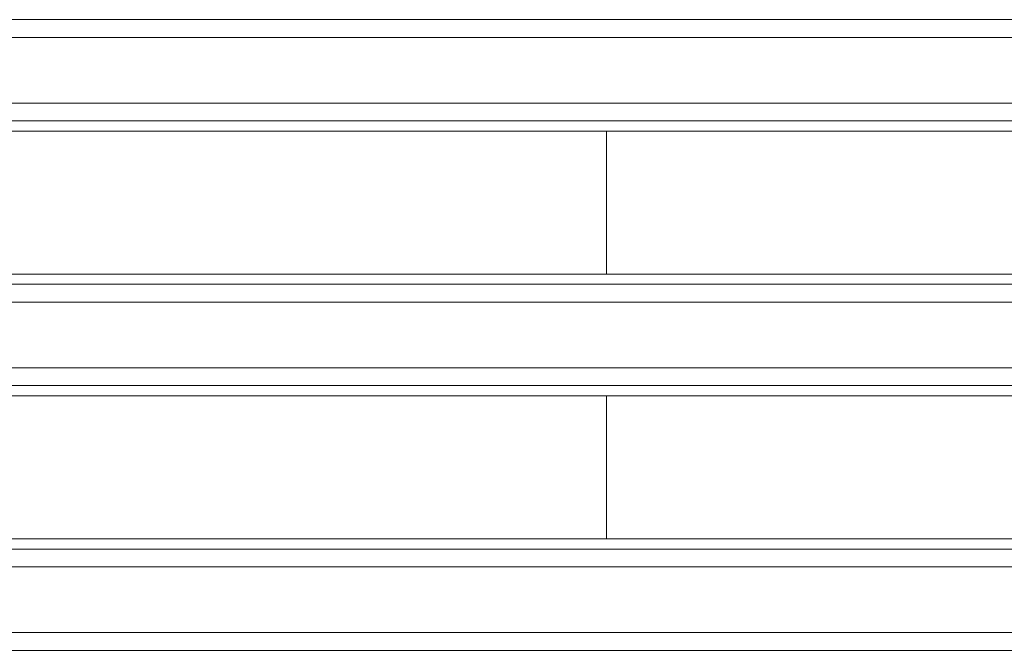
# Model space of a CAD drawing. Units: millimetres. Extents: x 0 to 297, y 0 to 213.
# Drawn here: x 107 to 110, y 162 to 164 of the extents above; entities that cross this region are included whole.
import ezdxf

# ---------------------------------------------------------------- set-up
doc = ezdxf.new("R2010")
doc.units = ezdxf.units.MM
doc.header["$MEASUREMENT"] = 0
doc.layers.add('レイヤー 2', color=7, linetype='Continuous', lineweight=0)

msp = doc.modelspace()

# ---------------------------------------------------------------- linework, layer by layer
at = {"layer": 'レイヤー 2', "color": 250, "lineweight": 9, "true_color": 0x231815}
for p, q in [((75.7085, 163.7198), (122.9118, 163.7198)), ((122.9118, 163.6627), (75.7085, 163.6627)), ((75.7085, 163.4526), (122.9118, 163.4526)), ((122.9118, 163.3956), (75.7085, 163.3956)), ((109.1222, 163.3631), (105.122, 163.3631)), ((109.1222, 162.9052), (109.1222, 163.3631)), ((109.1222, 163.3631), (113.2859, 163.3631)), ((109.1222, 162.9052), (105.122, 162.9052)), ((109.1222, 162.9052), (113.2859, 162.9052)), ((75.7085, 162.8728), (122.9118, 162.8728)), ((122.9118, 162.8157), (75.7085, 162.8157)), ((75.7085, 162.6056), (122.9118, 162.6056)), ((122.9118, 162.5486), (75.7085, 162.5486)), ((109.1222, 162.5161), (105.122, 162.5161)), ((109.1222, 162.0582), (109.1222, 162.5161)), ((113.2859, 162.5161), (109.1222, 162.5161)), ((109.1222, 162.0582), (105.122, 162.0582)), ((113.2859, 162.0582), (109.1222, 162.0582)), ((75.7085, 162.0258), (122.9118, 162.0258)), ((122.9118, 161.9687), (75.7085, 161.9687)), ((75.7085, 161.7586), (122.9118, 161.7586)), ((122.9118, 161.7015), (75.7085, 161.7015))]:
    msp.add_line(p, q, dxfattribs=at)

doc.saveas('drawing.dxf')
